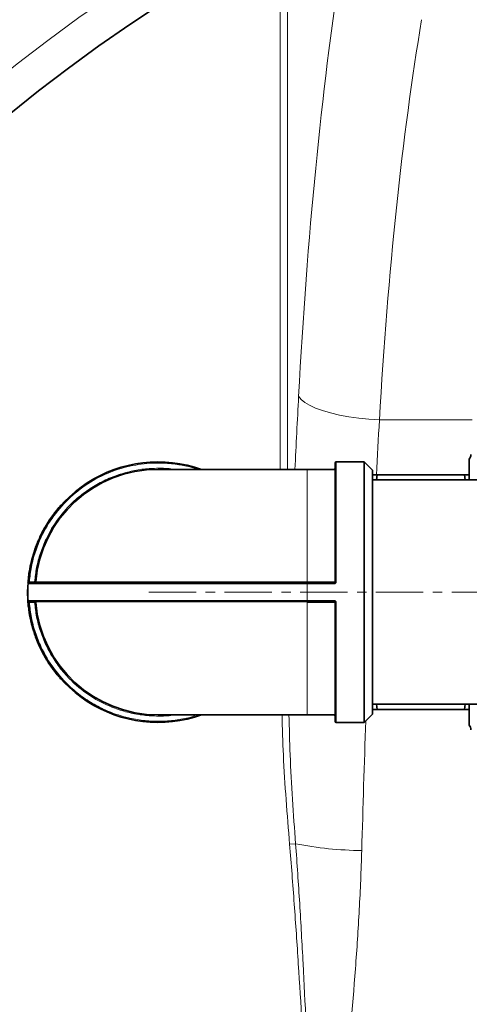
# Model space of a CAD drawing. Units: millimetres. Extents: x 2499 to 10441, y 2827 to 9344.
# Drawn here: x 5336 to 5457, y 4080 to 4345 of the extents above; entities that cross this region are included whole.
import ezdxf

# ---------------------------------------------------------------- set-up
doc = ezdxf.new("R2010")
doc.units = ezdxf.units.MM
doc.linetypes.add('CENTERX2', pattern=[20.32, 12.7, -2.54, 2.54, -2.54])

msp = doc.modelspace()

# ---------------------------------------------------------------- linework, layer by layer
at = {"color": 8, "linetype": 'Continuous', "lineweight": 18}
for p, q in [((5406.22, 4359.3), (5406.22, 4223.92)), ((5408.19, 4223.92), (5408.19, 4359.3)), ((5432.85, 4237.19), (5457.75, 4237.19)), ((5413.48, 4223.92), (5413.48, 4193.69)), ((5421.28, 4225.92), (5421.28, 4193.74)), ((5413.48, 4193.14), (5338.55, 4193.14)), ((5338.9, 4193.72), (5340.3, 4193.72)), ((5340.3, 4193.72), (5340.3, 4193.42)), ((5340.6, 4193.69), (5340.3, 4193.72)), ((5340.6, 4193.69), (5413.48, 4193.69)), ((5413.48, 4193.69), (5413.48, 4193.42)), ((5413.48, 4193.69), (5420.68, 4193.69)), ((5413.48, 4193.42), (5413.48, 4193.14)), ((5413.48, 4193.14), (5413.48, 4188.7)), ((5420.68, 4193.14), (5413.48, 4193.14)), ((5420.68, 4193.69), (5420.68, 4193.42)), ((5413.48, 4188.7), (5338.55, 4188.7)), ((5340.3, 4188.12), (5338.9, 4188.12)), ((5340.3, 4188.12), (5340.3, 4188.42)), ((5340.3, 4188.12), (5340.6, 4188.14)), ((5420.68, 4188.7), (5413.48, 4188.7)), ((5413.48, 4188.42), (5413.48, 4188.7)), ((5413.48, 4188.42), (5413.48, 4188.14)), ((5420.68, 4188.14), (5413.48, 4188.14)), ((5413.48, 4157.92), (5413.48, 4188.14)), ((5420.68, 4188.42), (5420.68, 4188.14)), ((5421.28, 4155.92), (5421.28, 4188.09)), ((5410.36, 4123.3), (5408.75, 4123.16))]:
    msp.add_line(p, q, dxfattribs=at)
at = {"color": 7, "linetype": 'Continuous', "lineweight": 35}
for p, q in [((5456.98, 4221.07), (5456.98, 4226.66)), ((5413.48, 4223.92), (5373.48, 4223.92)), ((5420.68, 4223.92), (5413.48, 4223.92)), ((5428.78, 4225.92), (5421.28, 4225.92)), ((5430.98, 4223.72), (5428.78, 4225.92)), ((5428.78, 4155.92), (5428.78, 4225.92)), ((5430.98, 4158.12), (5430.98, 4223.72)), ((5544.48, 4221.07), (5430.98, 4221.07)), ((5432.12, 4221.07), (5432.29, 4222.42)), ((5432.29, 4222.42), (5455.68, 4222.42)), ((5455.68, 4222.42), (5455.84, 4221.07)), ((5346.38, 4213.14), (5346.41, 4213.11)), ((5347.14, 4214.04), (5347.18, 4214)), ((5347.43, 4214.29), (5347.39, 4214.32)), ((5344.99, 4211.33), (5345.03, 4211.3)), ((5345.2, 4211.62), (5345.24, 4211.59)), ((5345.66, 4212.23), (5345.7, 4212.2)), ((5343.12, 4208.44), (5343.17, 4208.41)), ((5343.46, 4209), (5343.5, 4208.97)), ((5343.63, 4209.29), (5343.67, 4209.26)), ((5344.3, 4210.34), (5344.34, 4210.31)), ((5341.67, 4205.64), (5341.72, 4205.62)), ((5342.29, 4206.91), (5342.34, 4206.89)), ((5340.43, 4202.44), (5340.39, 4202.46)), ((5340.79, 4203.56), (5340.84, 4203.54)), ((5341.24, 4204.65), (5341.28, 4204.63)), ((5341.4, 4205.04), (5341.45, 4205.02)), ((5340.25, 4202.05), (5340.3, 4202.04)), ((5338.99, 4197.14), (5339.15, 4197.95)), ((5339.15, 4197.95), (5339.19, 4197.94)), ((5339.28, 4198.32), (5339.23, 4198.33)), ((5338.55, 4193.83), (5338.63, 4194.66)), ((5338.63, 4194.66), (5338.78, 4195.86)), ((5338.63, 4194.66), (5338.68, 4194.66)), ((5338.78, 4195.86), (5338.83, 4195.86)), ((5338.79, 4195.92), (5338.99, 4197.14)), ((5338.84, 4195.91), (5338.79, 4195.92)), ((5338.99, 4197.14), (5339.04, 4197.13)), ((5338.46, 4192.3), (5338.51, 4192.3)), ((5338.53, 4192.68), (5338.48, 4192.68)), ((5338.52, 4193.44), (5338.57, 4193.44)), ((5338.6, 4193.83), (5338.55, 4193.83)), ((5420.68, 4193.42), (5413.48, 4193.42)), ((5338.49, 4191.6), (5338.44, 4191.6)), ((5338.45, 4189.97), (5338.5, 4189.97)), ((5338.46, 4189.64), (5338.51, 4189.64)), ((5338.47, 4189.48), (5338.46, 4189.64)), ((5338.51, 4189.48), (5338.46, 4189.48)), ((5338.55, 4188.1), (5338.6, 4188.1)), ((5338.67, 4186.82), (5338.72, 4186.83)), ((5338.68, 4186.77), (5338.73, 4186.78)), ((5420.68, 4188.42), (5413.48, 4188.42)), ((5338.73, 4186.39), (5338.78, 4186.4)), ((5338.99, 4185), (5338.94, 4184.99)), ((5339.21, 4183.55), (5339.26, 4183.56)), ((5339.3, 4183.18), (5339.35, 4183.19)), ((5339.69, 4181.82), (5339.64, 4181.81)), ((5340.05, 4180.4), (5340.09, 4180.42)), ((5340.21, 4180.06), (5340.16, 4180.04)), ((5340.71, 4178.5), (5340.75, 4178.52)), ((5340.82, 4178.2), (5340.87, 4178.22)), ((5341.41, 4176.91), (5341.36, 4176.89)), ((5341.98, 4175.56), (5342.02, 4175.58)), ((5342.15, 4175.22), (5342.19, 4175.24)), ((5342.85, 4173.99), (5342.81, 4173.96)), ((5343.54, 4172.7), (5343.58, 4172.73)), ((5343.74, 4172.38), (5343.78, 4172.4)), ((5344.55, 4171.22), (5344.51, 4171.19)), ((5345.36, 4170), (5345.4, 4170.03)), ((5345.63, 4169.72), (5345.59, 4169.69)), ((5346.61, 4168.42), (5346.65, 4168.45)), ((5347.1, 4167.91), (5347.07, 4167.88)), ((5347.32, 4167.6), (5347.36, 4167.63)), ((5430.98, 4160.77), (5544.48, 4160.77)), ((5432.29, 4159.42), (5432.12, 4160.77)), ((5455.84, 4160.77), (5455.68, 4159.42)), ((5456.98, 4155.18), (5456.98, 4160.77)), ((5373.48, 4157.92), (5413.48, 4157.92)), ((5413.48, 4157.92), (5420.68, 4157.92)), ((5428.78, 4155.92), (5430.98, 4158.12)), ((5455.68, 4159.42), (5432.29, 4159.42)), ((5421.28, 4155.92), (5428.78, 4155.92))]:
    msp.add_line(p, q, dxfattribs=at)
at = {"color": 7, "linetype": 'CENTERX2', "lineweight": 18}
msp.add_line((5370.98, 4190.92), (5604.48, 4190.92), dxfattribs=at)
at = {"color": 8, "linetype": 'Continuous', "lineweight": 18, "flags": 128}
msp.add_lwpolyline([(5432.85, 4237.19), (5430.05, 4237.38), (5427.3, 4237.66), (5424.64, 4238.05), (5422.11, 4238.52), (5419.76, 4239.08), (5417.62, 4239.71), (5415.73, 4240.4), (5414.12, 4241.14), (5412.81, 4241.92), (5411.82, 4242.73), (5411.18, 4243.55)], dxfattribs=at)
at = {"color": 7, "linetype": 'Continuous', "lineweight": 35, "flags": 128}
msp.add_lwpolyline([(5338.55, 4193.16), (5338.57, 4193.42), (5338.57, 4193.44)], dxfattribs=at)
at = {"color": 7, "linetype": 'Continuous', "lineweight": 35}
for radius in [480, 470, 421]:
    msp.add_circle((5601.29, 3994.42), radius, dxfattribs=at)
at = {"color": 8, "linetype": 'Continuous', "lineweight": 18}
msp.add_circle((5601.29, 3994.42), 430.29, dxfattribs=at)
at = {"color": 7, "linetype": 'Continuous', "lineweight": 35}
for centre, radius, start, end in [((5455.43, 4227.92), 2, 320.9687, 0), ((5373.48, 4190.92), 35, 70.537, 175.3717), ((5373.48, 4190.92), 33, 90, 175.1766), ((5420.68, 4224.22), 0.3, 270, 0), ((5421.28, 4225.62), 0.3, 90, 180), ((5373.48, 4190.92), 35.05, 138.1087, 138.7306), ((5373.48, 4190.92), 35.05, 167.7835, 168.4263), ((5373.48, 4190.92), 35.05, 171.7997, 171.8899), ((5373.48, 4190.92), 35.05, 177.1125, 177.7344), ((5373.48, 4190.92), 35, 176.365, 183.635), ((5373.48, 4190.92), 35.05, 175.2328, 175.8686), ((5338.85, 4193.12), 0.3, 90, 176.365), ((5340.3, 4193.72), 0.3, 270, 355.1766), ((5373.48, 4190.92), 35.05, 178.8894, 181.5548), ((5373.48, 4190.92), 35.05, 183.5719, 186.7968), ((5338.85, 4188.72), 0.3, 183.635, 270), ((5373.48, 4190.92), 35, 184.6283, 289.463), ((5340.3, 4188.12), 0.3, 4.8234, 90), ((5373.48, 4190.92), 33, 184.8234, 270), ((5373.48, 4190.92), 35.05, 198.0804, 200.7458), ((5373.48, 4190.92), 35.05, 217.2713, 219.9367), ((5373.48, 4190.92), 35.05, 221.0917, 221.7136), ((5420.68, 4157.62), 0.3, 0, 90), ((5421.28, 4156.22), 0.3, 180, 270), ((5455.43, 4153.92), 2, 0, 39.0313)]:
    msp.add_arc(centre, radius, start, end, dxfattribs=at)
at = {"color": 8, "linetype": 'Continuous', "lineweight": 18}
for centre, radius, start, end in [((5420.76, 4194.6), 0.914, 265.3261, 284.2866), ((5420.76, 4187.23), 0.914, 75.7134, 94.6739), ((5429.17, 4218.67), 97.21, 258.8446, 269.377)]:
    msp.add_arc(centre, radius, start, end, dxfattribs=at)
for centre, major_axis, ratio, start_param, end_param in [((5463.85, 4153.37), (0, 312), 0.176327, 0.849956, 1.277602), ((5485.51, 4153.37), (0, 290), 0.189704, 0.849956, 1.277602), ((5556.69, 3994.42), (0, 862), 0.176327, 1.277602, 1.301305), ((5578.36, 3994.42), (0, 840), 0.180945, 1.277602, 1.295915), ((5578.36, 3994.42), (0, 840), 0.180945, 1.376808, 1.418968)]:
    msp.add_ellipse(centre, major_axis=major_axis, ratio=ratio, start_param=start_param, end_param=end_param, dxfattribs=at)
for points, knots in [([(5338.9, 4193.72), (5339.05, 4195.06), (5339.36, 4197.77), (5340.45, 4201.8), (5342.3, 4206.47), (5345.32, 4211.55), (5349.81, 4216.59), (5355.19, 4220.66), (5361.14, 4223.57), (5367.31, 4225.25), (5372.81, 4225.74), (5377.56, 4225.45), (5381.1, 4224.87), (5383.21, 4224.18), (5384, 4223.92)], [0, 0, 0, 0, 0.06483, 0.131464, 0.199774, 0.305998, 0.41423, 0.522462, 0.628686, 0.731108, 0.82831, 0.893142, 0.959773, 1, 1, 1, 1]), ([(5340.3, 4193.72), (5340.45, 4195), (5340.76, 4197.6), (5341.81, 4201.45), (5343.59, 4205.92), (5346.5, 4210.78), (5350.33, 4215.05), (5354.24, 4218.21), (5357.89, 4220.44), (5361.73, 4222.17), (5365.65, 4223.37), (5369.57, 4224.07), (5373.48, 4224.26), (5376.22, 4224.2), (5377.63, 4223.94), (5377.77, 4223.92)], [0, 0, 0, 0, 0.071996, 0.145985, 0.22184, 0.339763, 0.459904, 0.540037, 0.619515, 0.698175, 0.774021, 0.848012, 0.920015, 0.992009, 1, 1, 1, 1]), ([(5421.28, 4193.74), (5421.27, 4193.66), (5421.25, 4193.51), (5421.12, 4193.3), (5420.92, 4193.17), (5420.76, 4193.15), (5420.68, 4193.14)], [0, 0, 0, 0, 0.251185, 0.501434, 0.75086, 1, 1, 1, 1]), ([(5338.9, 4188.12), (5339.05, 4186.78), (5339.36, 4184.06), (5340.45, 4180.04), (5342.3, 4175.37), (5345.32, 4170.28), (5349.31, 4165.81), (5353.39, 4162.51), (5357.2, 4160.17), (5361.21, 4158.37), (5365.3, 4157.11), (5369.4, 4156.38), (5373.48, 4156.14), (5377.56, 4156.39), (5381.1, 4156.96), (5383.21, 4157.66), (5384, 4157.92)], [0, 0, 0, 0, 0.064805, 0.131412, 0.199707, 0.305895, 0.414091, 0.486256, 0.557829, 0.628661, 0.696948, 0.763557, 0.828368, 0.893171, 0.95978, 1, 1, 1, 1]), ([(5377.77, 4157.92), (5377.63, 4157.89), (5376.22, 4157.63), (5373.48, 4157.57), (5369.58, 4157.76), (5365.65, 4158.47), (5361.05, 4159.88), (5355.96, 4162.36), (5351.38, 4165.81), (5347.91, 4169.45), (5345.37, 4172.9), (5343.33, 4176.57), (5341.81, 4180.39), (5340.76, 4184.23), (5340.45, 4186.84), (5340.3, 4188.12)], [0, 0, 0, 0, 0.007986, 0.079989, 0.151982, 0.225973, 0.301828, 0.41975, 0.539891, 0.620023, 0.699502, 0.778161, 0.854007, 0.928, 1, 1, 1, 1]), ([(5420.68, 4188.7), (5420.76, 4188.69), (5420.92, 4188.67), (5421.12, 4188.53), (5421.25, 4188.33), (5421.27, 4188.17), (5421.28, 4188.09)], [0, 0, 0, 0, 0.2491441, 0.4985743, 0.7488195, 1, 1, 1, 1]), ([(5406.72, 4157.92), (5406.82, 4154.32), (5407.16, 4142.72), (5408.1, 4131.15), (5408.75, 4123.16)], [0, 0, 0, 0, 0.30986, 1, 1, 1, 1]), ([(5410.36, 4123.3), (5409.78, 4131.26), (5408.95, 4142.79), (5408.68, 4154.34), (5408.59, 4157.92)], [0, 0, 0, 0, 0.690517, 1, 1, 1, 1]), ([(5408.75, 4123.16), (5409.2, 4117.8), (5409.61, 4112.45), (5410.39, 4101.73), (5410.75, 4096.37), (5411.79, 4080.28), (5412.42, 4069.55), (5413.6, 4048.09), (5414.16, 4037.35), (5415.24, 4015.89), (5415.77, 4005.15), (5416.29, 3994.42)], [0, 0, 0, 0, 0.125, 0.125, 0.25, 0.25, 0.5, 0.5, 0.75, 0.75, 1, 1, 1, 1]), ([(5410.36, 4123.3), (5410.76, 4117.93), (5411.12, 4112.57), (5411.79, 4101.84), (5412.09, 4096.47), (5412.94, 4080.37), (5413.44, 4069.63), (5414.34, 4048.14), (5414.75, 4037.4), (5415.54, 4015.91), (5415.92, 4005.16), (5416.29, 3994.42)], [0, 0, 0, 0, 0.125, 0.125, 0.25, 0.25, 0.5, 0.5, 0.75, 0.75, 1, 1, 1, 1]), ([(5428.11, 4121.46), (5427.96, 4116.18), (5427.74, 4110.89), (5427.16, 4100.31), (5426.82, 4095.01), (5425.63, 4079.13), (5424.66, 4068.55), (5422.51, 4047.39), (5421.33, 4036.81), (5419.48, 4020.92), (5418.85, 4015.62), (5417.58, 4005.03), (5416.94, 3999.72), (5416.29, 3994.42)], [0, 0, 0, 0, 0.125, 0.125, 0.25, 0.25, 0.5, 0.5, 0.75, 0.75, 0.875, 0.875, 1, 1, 1, 1])]:
    msp.add_open_spline(points, degree=3, knots=knots, dxfattribs=at)
at = {"color": 7, "linetype": 'Continuous', "lineweight": 35}
for points, knots in [([(5420.98, 4225.62), (5420.98, 4225.57), (5420.98, 4225.48), (5420.98, 4224.72), (5420.98, 4223.26), (5420.98, 4220.66), (5420.98, 4217.04), (5420.98, 4213.24), (5420.98, 4209.63), (5420.98, 4205.78), (5420.98, 4201.8), (5420.98, 4197.77), (5420.98, 4195.06), (5420.98, 4193.72)], [0, 0, 0, 0, 0.07823, 0.15864, 0.241084, 0.369274, 0.499888, 0.587005, 0.673408, 0.758916, 0.841351, 0.921763, 1, 1, 1, 1]), ([(5432.29, 4222.42), (5431.92, 4222.42), (5431.18, 4222.42), (5431.05, 4222.42), (5430.98, 4222.42)], [0, 0, 0, 0, 0.498963, 1, 1, 1, 1]), ([(5456.98, 4222.42), (5456.92, 4222.42), (5456.79, 4222.42), (5456.05, 4222.42), (5455.68, 4222.42)], [0, 0, 0, 0, 0.498791, 1, 1, 1, 1]), ([(5345.66, 4212.23), (5345.66, 4212.23), (5345.66, 4212.23), (5345.66, 4212.24), (5345.69, 4212.28), (5345.73, 4212.33), (5345.84, 4212.46), (5345.98, 4212.65), (5346.15, 4212.86), (5346.28, 4213.02), (5346.36, 4213.12), (5346.38, 4213.14)], [0, 0, 0, 0, 0.045504, 0.22773, 0.318837, 0.410094, 0.573378, 0.731047, 0.812719, 0.973477, 1, 1, 1, 1]), ([(5346.38, 4213.14), (5346.4, 4213.16), (5346.51, 4213.3), (5346.7, 4213.53), (5346.95, 4213.82), (5347.07, 4213.96), (5347.14, 4214.04)], [0, 0, 0, 0, 0.073493, 0.371373, 0.668668, 1, 1, 1, 1]), ([(5344.3, 4210.34), (5344.32, 4210.36), (5344.42, 4210.51), (5344.59, 4210.76), (5344.82, 4211.09), (5344.93, 4211.25), (5344.99, 4211.33)], [0, 0, 0, 0, 0.0735, 0.369852, 0.6669027, 1, 1, 1, 1]), ([(5344.99, 4211.33), (5345, 4211.35), (5345.06, 4211.43), (5345.13, 4211.52), (5345.19, 4211.61), (5345.2, 4211.62), (5345.2, 4211.62)], [0, 0, 0, 0, 0.0917318, 0.4617771, 0.6456038, 1, 1, 1, 1]), ([(5342.29, 4206.91), (5342.31, 4206.94), (5342.39, 4207.09), (5342.55, 4207.41), (5342.74, 4207.76), (5342.92, 4208.08), (5343.05, 4208.31), (5343.12, 4208.42), (5343.12, 4208.43), (5343.12, 4208.44)], [0, 0, 0, 0, 0.038204, 0.191914, 0.409994, 0.519132, 0.71807, 0.917657, 1, 1, 1, 1]), ([(5343.46, 4209), (5343.46, 4209), (5343.46, 4209), (5343.48, 4209.03), (5343.53, 4209.12), (5343.59, 4209.22), (5343.63, 4209.29)], [0, 0, 0, 0, 0.088334, 0.443455, 0.620401, 1, 1, 1, 1]), ([(5343.63, 4209.29), (5343.64, 4209.3), (5343.7, 4209.39), (5343.82, 4209.59), (5344.04, 4209.93), (5344.21, 4210.19), (5344.3, 4210.34)], [0, 0, 0, 0, 0.070253, 0.353627, 0.637725, 1, 1, 1, 1]), ([(5341.67, 4205.64), (5341.68, 4205.65), (5341.7, 4205.7), (5341.77, 4205.84), (5341.87, 4206.07), (5342.01, 4206.35), (5342.15, 4206.63), (5342.25, 4206.82), (5342.29, 4206.91)], [0, 0, 0, 0, 0.061315, 0.184381, 0.432833, 0.616534, 0.805493, 1, 1, 1, 1]), ([(5340.25, 4202.05), (5340.25, 4202.05), (5340.25, 4202.06), (5340.26, 4202.1), (5340.31, 4202.23), (5340.36, 4202.37), (5340.39, 4202.46)], [0, 0, 0, 0, 0.083808, 0.421814, 0.634933, 1, 1, 1, 1]), ([(5340.39, 4202.46), (5340.39, 4202.48), (5340.43, 4202.59), (5340.52, 4202.82), (5340.65, 4203.19), (5340.74, 4203.44), (5340.79, 4203.56)], [0, 0, 0, 0, 0.077321, 0.389504, 0.702083, 1, 1, 1, 1]), ([(5340.79, 4203.56), (5340.8, 4203.59), (5340.87, 4203.75), (5340.98, 4204.04), (5341.12, 4204.39), (5341.2, 4204.57), (5341.24, 4204.65)], [0, 0, 0, 0, 0.07706, 0.387954, 0.699296, 1, 1, 1, 1]), ([(5341.24, 4204.65), (5341.24, 4204.67), (5341.29, 4204.78), (5341.34, 4204.89), (5341.39, 4205.02), (5341.4, 4205.03), (5341.4, 4205.04)], [0, 0, 0, 0, 0.084, 0.422904, 0.591256, 1, 1, 1, 1]), ([(5338.55, 4193.14), (5338.55, 4193.15), (5338.55, 4193.17), (5338.56, 4193.3), (5338.58, 4193.51), (5338.59, 4193.66), (5338.6, 4193.74)], [0, 0, 0, 0, 0.249144, 0.498574, 0.74882, 1, 1, 1, 1]), ([(5413.48, 4193.42), (5411.21, 4193.42), (5406.65, 4193.42), (5399.78, 4193.42), (5392.86, 4193.42), (5385.92, 4193.42), (5379.11, 4193.42), (5372.55, 4193.42), (5366.35, 4193.42), (5360.62, 4193.42), (5355.45, 4193.42), (5350.92, 4193.42), (5347.09, 4193.42), (5344, 4193.42), (5341.63, 4193.42), (5340.02, 4193.42), (5339.03, 4193.42), (5338.91, 4193.42), (5338.85, 4193.42)], [0, 0, 0, 0, 0.0582497, 0.1164971, 0.1774686, 0.2399878, 0.3038027, 0.3686253, 0.4341375, 0.5, 0.5658625, 0.6313747, 0.6961973, 0.7600122, 0.8225314, 0.8835029, 0.9417526, 1, 1, 1, 1]), ([(5420.68, 4193.42), (5420.72, 4193.42), (5420.79, 4193.43), (5420.87, 4193.48), (5420.93, 4193.54), (5420.96, 4193.59), (5420.98, 4193.65), (5420.98, 4193.7), (5420.98, 4193.72)], [0, 0, 0, 0, 0.223036, 0.4633103, 0.5906724, 0.7225485, 0.858979, 1, 1, 1, 1]), ([(5338.55, 4188.1), (5338.54, 4188.13), (5338.53, 4188.3), (5338.51, 4188.54), (5338.5, 4188.78), (5338.48, 4189.01), (5338.47, 4189.2), (5338.47, 4189.35), (5338.46, 4189.45), (5338.46, 4189.47), (5338.46, 4189.48)], [0, 0, 0, 0, 0.04598, 0.232165, 0.324421, 0.416657, 0.60247, 0.709452, 0.816072, 1, 1, 1, 1]), ([(5338.6, 4188.09), (5338.59, 4188.17), (5338.58, 4188.33), (5338.56, 4188.53), (5338.55, 4188.67), (5338.55, 4188.69), (5338.55, 4188.7)], [0, 0, 0, 0, 0.251185, 0.501434, 0.75086, 1, 1, 1, 1]), ([(5338.67, 4186.82), (5338.67, 4186.82), (5338.67, 4186.83), (5338.67, 4186.86), (5338.66, 4186.97), (5338.64, 4187.12), (5338.62, 4187.31), (5338.6, 4187.54), (5338.57, 4187.83), (5338.55, 4187.99), (5338.55, 4188.1)], [0, 0, 0, 0, 0.050983, 0.151004, 0.350616, 0.450718, 0.5508, 0.747729, 0.842635, 1, 1, 1, 1]), ([(5413.48, 4188.42), (5411.21, 4188.42), (5406.65, 4188.42), (5399.78, 4188.42), (5392.86, 4188.42), (5385.92, 4188.42), (5379.11, 4188.42), (5372.55, 4188.42), (5366.35, 4188.42), (5360.62, 4188.42), (5355.45, 4188.42), (5350.92, 4188.42), (5347.09, 4188.42), (5344, 4188.42), (5341.63, 4188.42), (5340.02, 4188.42), (5339.03, 4188.42), (5338.91, 4188.42), (5338.85, 4188.42)], [0, 0, 0, 0, 0.0582474, 0.1164971, 0.1774686, 0.2399878, 0.3038027, 0.3686253, 0.4341375, 0.5, 0.5658625, 0.6313747, 0.6961973, 0.7600122, 0.8225314, 0.8835029, 0.9417503, 1, 1, 1, 1]), ([(5420.68, 4188.42), (5420.72, 4188.41), (5420.79, 4188.41), (5420.87, 4188.36), (5420.93, 4188.3), (5420.96, 4188.24), (5420.98, 4188.18), (5420.98, 4188.14), (5420.98, 4188.12)], [0, 0, 0, 0, 0.223035, 0.463309, 0.590671, 0.722548, 0.858978, 1, 1, 1, 1]), ([(5420.98, 4188.12), (5420.98, 4186.78), (5420.98, 4184.06), (5420.98, 4180.04), (5420.98, 4175.37), (5420.98, 4170.28), (5420.98, 4165.81), (5420.98, 4162.51), (5420.98, 4160.17), (5420.98, 4158.36), (5420.98, 4157.11), (5420.98, 4156.36), (5420.98, 4156.26), (5420.98, 4156.22)], [0, 0, 0, 0, 0.078232, 0.15864, 0.241084, 0.369274, 0.499888, 0.587005, 0.673408, 0.758916, 0.841351, 0.921761, 1, 1, 1, 1]), ([(5338.94, 4184.99), (5338.93, 4185.02), (5338.9, 4185.19), (5338.86, 4185.47), (5338.81, 4185.82), (5338.77, 4186.05), (5338.75, 4186.22), (5338.74, 4186.32), (5338.73, 4186.38), (5338.73, 4186.39), (5338.73, 4186.39)], [0, 0, 0, 0, 0.034093, 0.165661, 0.297043, 0.440165, 0.542465, 0.678204, 0.813557, 1, 1, 1, 1]), ([(5339.21, 4183.55), (5339.21, 4183.55), (5339.21, 4183.56), (5339.21, 4183.57), (5339.19, 4183.69), (5339.13, 4183.94), (5339.08, 4184.21), (5339.02, 4184.53), (5338.96, 4184.83), (5338.94, 4184.99)], [0, 0, 0, 0, 0.033893, 0.169531, 0.442955, 0.62014, 0.693407, 0.841193, 1, 1, 1, 1]), ([(5339.64, 4181.81), (5339.63, 4181.84), (5339.59, 4182), (5339.51, 4182.28), (5339.43, 4182.62), (5339.37, 4182.85), (5339.33, 4183.02), (5339.31, 4183.11), (5339.3, 4183.17), (5339.3, 4183.18), (5339.3, 4183.18)], [0, 0, 0, 0, 0.034093, 0.165661, 0.297043, 0.440165, 0.542465, 0.678204, 0.813557, 1, 1, 1, 1]), ([(5340.05, 4180.4), (5340.05, 4180.4), (5340.05, 4180.41), (5340.04, 4180.42), (5340.01, 4180.53), (5339.93, 4180.78), (5339.85, 4181.04), (5339.76, 4181.36), (5339.68, 4181.65), (5339.64, 4181.81)], [0, 0, 0, 0, 0.033893, 0.169531, 0.442955, 0.62014, 0.693407, 0.841193, 1, 1, 1, 1]), ([(5341.36, 4176.89), (5341.35, 4176.92), (5341.28, 4177.07), (5341.17, 4177.34), (5341.04, 4177.66), (5340.95, 4177.88), (5340.88, 4178.04), (5340.85, 4178.13), (5340.83, 4178.19), (5340.82, 4178.19), (5340.82, 4178.2)], [0, 0, 0, 0, 0.034093, 0.165661, 0.297043, 0.440165, 0.542465, 0.678204, 0.813557, 1, 1, 1, 1]), ([(5341.98, 4175.56), (5341.98, 4175.56), (5341.98, 4175.56), (5341.97, 4175.58), (5341.92, 4175.68), (5341.81, 4175.92), (5341.69, 4176.16), (5341.55, 4176.46), (5341.43, 4176.74), (5341.36, 4176.89)], [0, 0, 0, 0, 0.033893, 0.169531, 0.442955, 0.62014, 0.693407, 0.841193, 1, 1, 1, 1]), ([(5342.81, 4173.96), (5342.79, 4173.99), (5342.71, 4174.14), (5342.57, 4174.39), (5342.41, 4174.7), (5342.3, 4174.91), (5342.22, 4175.07), (5342.18, 4175.16), (5342.15, 4175.21), (5342.15, 4175.22), (5342.15, 4175.22)], [0, 0, 0, 0, 0.034093, 0.165661, 0.297043, 0.440165, 0.542465, 0.678204, 0.813557, 1, 1, 1, 1]), ([(5343.54, 4172.7), (5343.54, 4172.7), (5343.54, 4172.7), (5343.53, 4172.72), (5343.47, 4172.81), (5343.34, 4173.04), (5343.2, 4173.27), (5343.03, 4173.56), (5342.88, 4173.83), (5342.81, 4173.96)], [0, 0, 0, 0, 0.0338931, 0.1695311, 0.4429545, 0.6201398, 0.6934074, 0.8411927, 1, 1, 1, 1]), ([(5344.51, 4171.19), (5344.49, 4171.22), (5344.4, 4171.35), (5344.24, 4171.59), (5344.05, 4171.88), (5343.92, 4172.09), (5343.83, 4172.23), (5343.78, 4172.32), (5343.74, 4172.37), (5343.74, 4172.37), (5343.74, 4172.38)], [0, 0, 0, 0, 0.034093, 0.165661, 0.297043, 0.440165, 0.542465, 0.678204, 0.813557, 1, 1, 1, 1]), ([(5345.36, 4170), (5345.36, 4170), (5345.36, 4170), (5345.35, 4170.01), (5345.28, 4170.1), (5345.13, 4170.31), (5344.97, 4170.54), (5344.78, 4170.8), (5344.6, 4171.06), (5344.51, 4171.19)], [0, 0, 0, 0, 0.033893, 0.169531, 0.442955, 0.62014, 0.693407, 0.841193, 1, 1, 1, 1]), ([(5430.98, 4159.42), (5431.05, 4159.42), (5431.17, 4159.42), (5431.92, 4159.42), (5432.29, 4159.42)], [0, 0, 0, 0, 0.4987908, 1, 1, 1, 1]), ([(5455.68, 4159.42), (5456.05, 4159.42), (5456.79, 4159.42), (5456.92, 4159.42), (5456.98, 4159.42)], [0, 0, 0, 0, 0.498963, 1, 1, 1, 1])]:
    msp.add_open_spline(points, degree=3, knots=knots, dxfattribs=at)
at = {"color": 8, "linetype": 'Continuous', "lineweight": 18}
for points in [[(5338.6, 4193.74), (5338.6, 4193.74), (5338.61, 4193.74), (5338.68, 4193.74), (5338.78, 4193.73), (5338.86, 4193.72), (5338.9, 4193.72)], [(5420.68, 4193.14), (5420.68, 4193.17), (5420.68, 4193.25), (5420.68, 4193.34), (5420.68, 4193.41), (5420.68, 4193.41), (5420.68, 4193.42)], [(5420.98, 4193.72), (5420.99, 4193.72), (5421, 4193.73), (5421.07, 4193.74), (5421.16, 4193.74), (5421.24, 4193.74), (5421.28, 4193.74)], [(5338.9, 4188.12), (5338.86, 4188.11), (5338.78, 4188.11), (5338.68, 4188.1), (5338.61, 4188.09), (5338.6, 4188.09), (5338.6, 4188.09)], [(5420.68, 4188.42), (5420.68, 4188.42), (5420.68, 4188.43), (5420.68, 4188.49), (5420.68, 4188.59), (5420.68, 4188.66), (5420.68, 4188.7)], [(5421.28, 4188.09), (5421.24, 4188.09), (5421.16, 4188.09), (5421.07, 4188.1), (5421, 4188.11), (5420.99, 4188.11), (5420.98, 4188.12)]]:
    msp.add_open_spline(points, degree=3, dxfattribs=at)

doc.saveas('drawing.dxf')
